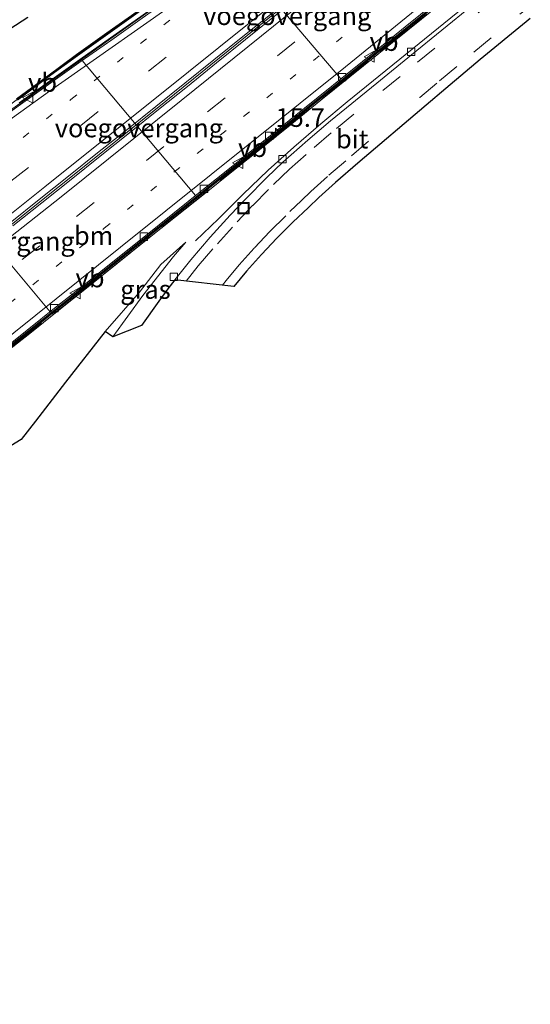
# Model space of a CAD drawing. Units: metres. Extents: x 156008 to 160006, y 575000 to 577773.
# Drawn here: x 158407 to 158475, y 576258 to 576390 of the extents above; entities that cross this region are included whole.
import ezdxf
from ezdxf.enums import TextEntityAlignment as Align

# ---------------------------------------------------------------- set-up
doc = ezdxf.new("R2010")
doc.units = ezdxf.units.M
for name, pattern in [('IE-TERREINAFSCHEIDING', [10, 8, -2]), ('VW-1-3_STREEP', [4, 1, -3]), ('VW-3-9_STREEP', [12, 3, -9])]:
    doc.linetypes.add(name, pattern=pattern)
doc.layers.get('0').update_dxf_attribs({"lineweight": 25})
for name, color, linetype, lineweight in [('B-ME-AM-KILOMETR-S-B1', 7, 'Continuous', 18), ('B-ME-BV-GELEIDECONSTRUCTIE-BARRIER-L-B1', 213, 'BV-STEPBARRIER', 18), ('B-ME-BV-GELEIDECONSTRUCTIE-GELEIDERAIL-L-B1', 213, 'BV-GELEIDERAIL', 18), ('B-ME-GW-KRUINLIJN-L-B1', 93, 'Continuous', 18), ('B-ME-GW-TEENLIJN-L-B1', 93, 'Continuous', 18), ('B-ME-IE-GRASLAND-GV-B6', 93, 'Continuous', 18), ('B-ME-IE-INRICHTINGSELEMENT-S-B1', 253, 'Continuous', 18), ('B-ME-IE-TERREINAFSCHEIDING-RASTERHEKWERK-L-B1', 8, 'IE-TERREINAFSCHEIDING', 18), ('B-ME-KG-KADASTRAAL-OPNAMEDTMGRENS-L-B1', 10, 'Continuous', 25), ('B-ME-KW-VOEGOVERGANG-L-B1', 8, 'Continuous', 18), ('B-ME-MW-MUUR-GV-B6', 8, 'IE-TERREINAFSCHEIDING-KUNSTMATIG', 18), ('B-ME-MW-MUUR-L-B1', 8, 'IE-TERREINAFSCHEIDING-KUNSTMATIG', 18), ('B-ME-VH-VERH_SOORT-BETON-OVERIG-GV-B6', 8, 'IE-TERREINAFSCHEIDING-NATUURLIJK-HOUTWAL', 18), ('B-ME-VH-VERH_SOORT-BITUMEN-GV-B6', 8, 'IE-TERREINAFSCHEIDING-NATUURLIJK-HOUTWAL', 18), ('B-ME-VV-KOLK-S-B1', 8, 'Continuous', 18), ('B-ME-VW-MARKERING-13STREEP-045-L-B1', 255, 'VW-1-3_STREEP', 18), ('B-ME-VW-MARKERING-39STREEP-015-L-B1', 255, 'VW-3-9_STREEP', 18), ('B-ME-VW-MARKERING-STREEP-015-L-B1', 7, 'Continuous', 18), ('B-ME-VW-MEUBILAIR_WEGMEUBILAIR-VERKEERSBORD-S-B1', 8, 'Continuous', 18)]:
    doc.layers.add(name, color=color, linetype=linetype, lineweight=lineweight)
doc.styles.add('NLCS-ISO', font='NLCS-ISO.TTF')
doc.linetypes.add('BV-GELEIDERAIL', pattern='A,10,-3,[108,NLCS.SHX,S=1,R=0,X=0,Y=0],-3', length=16)
doc.linetypes.add('BV-STEPBARRIER', pattern='A,1,-1,[16,NLCS.SHX,S=1,R=0,X=-1,Y=0],1', length=3)
doc.linetypes.add('IE-TERREINAFSCHEIDING-KUNSTMATIG', pattern='A,4,[82,NLCS.SHX,S=0.75,R=90,X=0,Y=0],4,-2', length=10)
doc.linetypes.add('IE-TERREINAFSCHEIDING-NATUURLIJK-HOUTWAL', pattern='A,7,-1.5,[67,NLCS.SHX,S=0.75,R=45,X=0,Y=0],-1.5,7,-1.5,[70,NLCS.SHX,S=0.75,R=0,X=0,Y=0],-1.5', length=20)

# ---------------------------------------------------------------- blocks, each defined once
blk = doc.blocks.new('put')
for p, q in [((0.75, 0.75), (-0.75, 0.75)), ((-0.75, 0.75), (-0.75, -0.75)), ((0.75, -0.75), (0.75, 0.75)), ((-0.75, -0.75), (0.75, -0.75))]:
    blk.add_line(p, q)
blk.add_lwpolyline([(-0.625, 0.625), (0.625, 0.625), (0.625, -0.625), (-0.625, -0.625)], close=True)
blk = doc.blocks.new('verkeersbord')
for p, q in [((0, 0.75), (-0.75, -0.625)), ((0.75, -0.625), (0, 0.75)), ((-0.75, -0.625), (0.75, -0.625))]:
    blk.add_line(p, q)
blk = doc.blocks.new('hecto')
for p, q in [((0, 0.625), (-0.625, 0)), ((0, -0.625), (0, 0.625)), ((-0.625, 0), (0.625, 0)), ((0.625, 0), (0, -0.625))]:
    blk.add_line(p, q)
blk = doc.blocks.new('kolk')
blk.add_lwpolyline([(-0.5, -0.5), (0.5, -0.5), (0.5, 0.5), (-0.5, 0.5)], close=True)

msp = doc.modelspace()

# ---------------------------------------------------------------- linework, layer by layer
at = {"layer": 'B-ME-BV-GELEIDECONSTRUCTIE-BARRIER-L-B1'}
for points in [[(158454.44, 576413.97, -3.46), (158447.37, 576408.39, -3.48), (158443.41, 576405.34, -3.48), (158435.36, 576399.4, -3.5), (158419.1, 576387.79, -3.52), (158402.78, 576376.19, -3.57), (158398.76, 576373.2, -3.58), (158390.87, 576367.07, -3.59), (158374.38, 576354, -3.59), (158358.68, 576341.61, -3.6), (158346.86, 576332.38, -3.6), (158338.89, 576326.36, -3.61), (158330.81, 576320.46, -3.63), (158322.66, 576314.74, -3.64), (158314.4, 576309.11, -3.67), (158297.39, 576297.86, -3.74), (158287.62, 576291.41, -3.75)], [(158292.34, 576274.09, -3.36), (158308.35, 576286.43, -3.37), (158325.19, 576299.48, -3.35), (158344.92, 576314.84, -3.35), (158360.66, 576327.18, -3.34), (158368.52, 576333.35, -3.35), (158388.15, 576348.83, -3.32), (158405.77, 576362.87, -3.31), (158425.31, 576378.47, -3.3), (158440.89, 576391.01, -3.28), (158456.45, 576403.57, -3.27), (158460.66, 576406.99, -3.26)], [(158297.88, 576258.28, -3.72), (158311.53, 576269.57, -3.71), (158328.2, 576283.68, -3.68), (158343.48, 576296.58, -3.65), (158354.99, 576306.19, -3.64), (158366.58, 576315.71, -3.62), (158382.22, 576328.17, -3.6), (158397.92, 576340.56, -3.6), (158415.81, 576354.77, -3.59), (158431.43, 576367.27, -3.59), (158450.92, 576382.92, -3.57), (158469.04, 576397.58, -3.55)]]:
    msp.add_polyline3d(points, dxfattribs=at)
at = {"layer": 'B-ME-BV-GELEIDECONSTRUCTIE-GELEIDERAIL-L-B1'}
msp.add_polyline3d([(158470.81, 576395.59, 0.29), (158450.8, 576379.31, 0.3), (158447.24, 576376.37, 0.27), (158443.63, 576373.24, 0.3), (158440.22, 576370.12, 0.31), (158436.81, 576366.86, 0.32), (158433.54, 576363.63, 0.4), (158430.46, 576360.66, 0.4)], dxfattribs=at)
at = {"layer": 'B-ME-GW-KRUINLIJN-L-B1'}
msp.add_polyline3d([(158429.15, 576360.48, 0.47), (158427.5, 576358.57, 0.5), (158423.38, 576353.34, 0.6), (158419.35, 576347.79, 0.86)], dxfattribs=at)
at = {"layer": 'B-ME-GW-TEENLIJN-L-B1'}
msp.add_polyline3d([(158429.15, 576360.48, 0.47), (158425.8, 576357.5, 0.28), (158422.93, 576353.79, 0.33), (158418.32, 576348.52, 0.38)], dxfattribs=at)
at = {"layer": 'B-ME-IE-GRASLAND-GV-B6'}
for points in [[(158404.3, 576345.14, 0.54), (158408.23, 576348.24, 0.54), (158412.13, 576351.36, 0.55), (158416.04, 576354.48, 0.55), (158419.95, 576357.6, 0.55), (158423.84, 576360.73, 0.56), (158427.76, 576363.86, 0.54), (158431.66, 576366.98, 0.55), (158435.56, 576370.11, 0.56), (158439.47, 576373.23, 0.55), (158443.36, 576376.36, 0.56), (158447.26, 576379.5, 0.54), (158451.15, 576382.63, 0.55), (158455.05, 576385.77, 0.56), (158458.93, 576388.92, 0.55), (158466.7, 576395.21, 0.55)], [(158467.56, 576392.23, 0.19), (158459.42, 576385.61, 0.19), (158454.76, 576381.8, 0.19), (158448.54, 576376.74, 0.19), (158445.5, 576374.16, 0.19), (158442.16, 576371.2, 0.19), (158440.02, 576369.14, 0.2), (158437.19, 576366.31, 0.23), (158435.1, 576364.1, 0.25), (158432.42, 576361.14, 0.31), (158429.83, 576358.13, 0.4), (158427.66, 576355.43, 0.48), (158426.74, 576354.23, 0.5), (158425.53, 576352.59, 0.53), (158423.22, 576349.31, 0.64), (158419.35, 576347.79, 0.86), (158423.38, 576353.34, 0.6), (158427.5, 576358.57, 0.5), (158429.15, 576360.48, 0.47), (158425.8, 576357.5, 0.28), (158422.93, 576353.79, 0.33), (158418.32, 576348.52, 0.38), (158413.03, 576341.72, 0.35), (158408.98, 576336.48, 0.4), (158407.09, 576334.04, 0.44), (158405.7, 576333.18, 0.44)], [(158422.65, 576391.43, 0.55), (158418.58, 576388.53, 0.55), (158414.5, 576385.64, 0.56), (158410.46, 576382.67, 0.55), (158406.45, 576379.69, 0.55)], [(158395.87, 576382.81, 0.31), (158407.97, 576390.66, 0.41)], [(158419.35, 576347.79, 0.86), (158418.32, 576348.52, 0.38), (158422.93, 576353.79, 0.33), (158425.8, 576357.5, 0.28), (158429.15, 576360.48, 0.47), (158427.5, 576358.57, 0.5), (158423.38, 576353.34, 0.6), (158419.35, 576347.79, 0.86)]]:
    msp.add_polyline3d(points, dxfattribs=at)
at = {"layer": 'B-ME-IE-TERREINAFSCHEIDING-RASTERHEKWERK-L-B1'}
for points in [[(158379.65, 576358.53, 0.65), (158387.39, 576364.65, 0.58), (158396.7, 576372.03, 0.58), (158399.16, 576373.96, 0.58), (158402.12, 576376.26, 0.58), (158405.1, 576378.54, 0.58), (158408.09, 576380.81, 0.58), (158411.09, 576383.04, 0.58), (158414.13, 576385.26, 0.58), (158417.2, 576387.44, 0.58), (158425.34, 576393.22, 0.58), (158433.43, 576399.02, 0.58), (158437.03, 576401.6, 0.57), (158440.54, 576404.21, 0.58), (158443.48, 576406.42, 0.58), (158446.97, 576409.11, 0.58), (158450.92, 576412.22, 0.57), (158453.9, 576414.58, 0.57)], [(158469.25, 576397.35, 0.58), (158461.45, 576391.01, 0.58), (158440.04, 576373.75, 0.58), (158417.6, 576355.78, 0.58), (158395.62, 576338.3, 0.65)]]:
    msp.add_polyline3d(points, dxfattribs=at)
at = {"layer": 'B-ME-KG-KADASTRAAL-OPNAMEDTMGRENS-L-B1'}
for points in [[(158395.87, 576382.81, 0.31), (158407.97, 576390.66, 0.41)], [(158475.36, 576390.49, 0.2), (158474.8, 576390.04, 0.2), (158468.64, 576384.96, 0.18), (158464.04, 576381.1, 0.18), (158461.39, 576378.87, 0.18), (158452.23, 576371.08, 0.19), (158449.21, 576368.47, 0.18), (158446.98, 576366.47, 0.18), (158445.59, 576365.13, 0.19), (158443.52, 576363.16, 0.21), (158441.38, 576361.01, 0.23), (158439.31, 576358.83, 0.26), (158437.28, 576356.58, 0.3), (158435.6, 576354.55, 0.34), (158427.66, 576355.43, 0.48), (158426.74, 576354.23, 0.5), (158425.53, 576352.59, 0.53), (158423.22, 576349.31, 0.64), (158419.35, 576347.79, 0.86), (158418.32, 576348.52, 0.38), (158413.03, 576341.72, 0.35), (158408.98, 576336.48, 0.4), (158407.09, 576334.04, 0.44), (158405.7, 576333.18, 0.44)]]:
    msp.add_polyline3d(points, dxfattribs=at)
at = {"layer": 'B-ME-KW-VOEGOVERGANG-L-B1'}
for p, q in [((158435.58, 576399.32, -4.46), (158449.94, 576382.37, -4.53)), ((158415.25, 576384.83, -4.51), (158430.47, 576366.74, -4.55)), ((158395.02, 576370.08, -4.56), (158410.95, 576351.13, -4.55))]:
    msp.add_line(p, q, dxfattribs=at)
at = {"layer": 'B-ME-MW-MUUR-GV-B6'}
for points in [[(158406.45, 576379.69, 0.55), (158410.46, 576382.67, 0.55), (158414.5, 576385.64, 0.56), (158418.58, 576388.53, 0.55), (158422.65, 576391.43, 0.55), (158426.72, 576394.33, 0.55), (158430.79, 576397.24, 0.53), (158434.82, 576400.13, 0.55), (158438.87, 576403.07, 0.56), (158442.88, 576406.05, 0.57), (158446.82, 576409.12, 0.56), (158453.83, 576414.65, 0.56), (158454.38, 576414.04, -3.47)], [(158454.38, 576414.04, -3.47), (158447.32, 576408.46, -3.48), (158443.35, 576405.42, -3.48), (158439.34, 576402.43, -3.49), (158435.31, 576399.48, -3.5), (158431.27, 576396.56, -3.5), (158427.19, 576393.67, -3.52), (158423.13, 576390.76, -3.53), (158419.05, 576387.87, -3.53), (158414.96, 576384.98, -3.54), (158410.89, 576382.07, -3.55), (158406.81, 576379.18, -3.56)], [(158466.7, 576395.21, 0.55), (158458.93, 576388.92, 0.55), (158455.05, 576385.77, 0.56), (158451.15, 576382.63, 0.55), (158447.26, 576379.5, 0.54), (158443.36, 576376.36, 0.56), (158439.47, 576373.23, 0.55), (158435.56, 576370.11, 0.56), (158431.66, 576366.98, 0.55), (158427.76, 576363.86, 0.54), (158423.84, 576360.73, 0.56), (158419.95, 576357.6, 0.55), (158416.04, 576354.48, 0.55), (158412.13, 576351.36, 0.55), (158408.23, 576348.24, 0.54), (158404.3, 576345.14, 0.54)], [(158404.13, 576345.36, -3.59), (158408.04, 576348.47, -3.59), (158411.96, 576351.58, -3.59), (158415.87, 576354.69, -3.59), (158419.79, 576357.8, -3.59), (158423.69, 576360.93, -3.57), (158427.59, 576364.07, -3.57), (158431.49, 576367.2, -3.57), (158435.39, 576370.33, -3.56), (158439.29, 576373.46, -3.56), (158443.18, 576376.59, -3.56), (158447.07, 576379.73, -3.56), (158450.97, 576382.85, -3.56), (158454.87, 576385.99, -3.56), (158458.76, 576389.13, -3.56), (158462.65, 576392.27, -3.54)]]:
    msp.add_polyline3d(points, dxfattribs=at)
at = {"layer": 'B-ME-MW-MUUR-L-B1'}
for points in [[(158406.57, 576379.53, 0.55), (158410.58, 576382.51, 0.55), (158414.61, 576385.48, 0.56), (158418.7, 576388.36, 0.55), (158422.77, 576391.27, 0.55), (158426.84, 576394.17, 0.55), (158430.91, 576397.08, 0.53), (158434.94, 576399.97, 0.55), (158438.98, 576402.91, 0.56), (158443, 576405.9, 0.57), (158446.95, 576408.96, 0.56), (158453.97, 576414.5, 0.56)], [(158404.18, 576345.29, 0.54), (158408.1, 576348.39, 0.54), (158412, 576351.52, 0.55), (158415.92, 576354.63, 0.55), (158419.82, 576357.76, 0.55), (158423.72, 576360.89, 0.56), (158427.63, 576364.01, 0.54), (158431.54, 576367.13, 0.55), (158435.44, 576370.26, 0.56), (158439.34, 576373.39, 0.55), (158443.24, 576376.52, 0.56), (158447.13, 576379.65, 0.54), (158451.03, 576382.79, 0.55), (158454.92, 576385.92, 0.56), (158458.8, 576389.07, 0.55), (158466.57, 576395.37, 0.55), (158469.15, 576397.46, 0.55)]]:
    msp.add_polyline3d(points, dxfattribs=at)
at = {"layer": 'B-ME-VH-VERH_SOORT-BETON-OVERIG-GV-B6'}
for points in [[(158406.81, 576379.18, -3.56), (158410.89, 576382.07, -3.55), (158414.96, 576384.98, -3.54), (158419.05, 576387.87, -3.53), (158423.13, 576390.76, -3.53), (158427.19, 576393.67, -3.52), (158431.27, 576396.56, -3.5), (158435.31, 576399.48, -3.5), (158439.34, 576402.43, -3.49), (158443.35, 576405.42, -3.48), (158447.32, 576408.46, -3.48), (158454.38, 576414.04, -3.47), (158454.57, 576413.82, -4.42), (158451.41, 576411.3, -4.44), (158447.48, 576408.24, -4.45), (158444.3, 576405.8, -4.44)], [(158444.3, 576405.8, -4.44), (158443.52, 576405.2, -4.44), (158439.51, 576402.21, -4.45), (158435.48, 576399.25, -4.46), (158431.43, 576396.33, -4.47), (158427.37, 576393.42, -4.48), (158423.29, 576390.53, -4.49), (158419.21, 576387.63, -4.51), (158415.13, 576384.75, -4.51), (158411.06, 576381.84, -4.52), (158406.97, 576378.96, -4.54), (158402.91, 576376.02, -4.55)], [(158403.96, 576345.57, -4.56), (158407.87, 576348.68, -4.56), (158411.78, 576351.8, -4.55), (158415.7, 576354.91, -4.53), (158419.61, 576358.03, -4.54), (158423.51, 576361.15, -4.55), (158427.41, 576364.28, -4.55), (158431.31, 576367.41, -4.55), (158435.22, 576370.53, -4.54), (158439.12, 576373.67, -4.53), (158443.02, 576376.79, -4.53), (158446.91, 576379.93, -4.52), (158450.8, 576383.06, -4.53), (158454.7, 576386.2, -4.54), (158458.59, 576389.34, -4.54), (158462.48, 576392.49, -4.53), (158466.36, 576395.63, -4.51), (158468.92, 576397.71, -4.51)], [(158468.92, 576397.71, -4.51), (158469.11, 576397.51, -3.54), (158466.53, 576395.42, -3.55), (158462.65, 576392.27, -3.54), (158458.76, 576389.13, -3.56), (158454.87, 576385.99, -3.56), (158450.97, 576382.85, -3.56), (158447.07, 576379.73, -3.56), (158443.18, 576376.59, -3.56), (158439.29, 576373.46, -3.56), (158435.39, 576370.33, -3.56), (158431.49, 576367.2, -3.57), (158427.59, 576364.07, -3.57), (158423.69, 576360.93, -3.57), (158419.79, 576357.8, -3.59), (158415.87, 576354.69, -3.59), (158411.96, 576351.58, -3.59), (158408.04, 576348.47, -3.59), (158404.13, 576345.36, -3.59)]]:
    msp.add_polyline3d(points, dxfattribs=at)
at = {"layer": 'B-ME-VH-VERH_SOORT-BITUMEN-GV-B6'}
for points in [[(158444.3, 576405.8, -4.44), (158444.43, 576405.64, -4.41), (158444.54, 576405.49, -4.39), (158447.2, 576407.52, -4.39), (158451.15, 576410.58, -4.38), (158454.84, 576413.52, -4.37), (158460.49, 576407.19, -4.16), (158460.17, 576406.93, -4.16), (158456.27, 576403.79, -4.16), (158452.39, 576400.65, -4.16), (158448.5, 576397.49, -4.16), (158444.6, 576394.36, -4.16), (158440.72, 576391.21, -4.17), (158436.82, 576388.08, -4.17), (158432.93, 576384.95, -4.18), (158429.03, 576381.81, -4.19), (158425.13, 576378.69, -4.2), (158421.23, 576375.56, -4.2), (158417.32, 576372.44, -4.2), (158413.42, 576369.32, -4.2), (158409.5, 576366.21, -4.2), (158405.59, 576363.09, -4.2)], [(158402.91, 576376.02, -4.55), (158406.97, 576378.96, -4.54), (158411.06, 576381.84, -4.52), (158415.13, 576384.75, -4.51), (158419.21, 576387.63, -4.51), (158423.29, 576390.53, -4.49), (158427.37, 576393.42, -4.48), (158431.43, 576396.33, -4.47), (158435.48, 576399.25, -4.46), (158439.51, 576402.21, -4.45), (158443.52, 576405.2, -4.44), (158444.3, 576405.8, -4.44)], [(158405.94, 576362.65, -4.19), (158409.86, 576365.76, -4.19), (158413.76, 576368.89, -4.18), (158417.67, 576372, -4.18), (158421.58, 576375.12, -4.19), (158425.48, 576378.25, -4.19), (158429.39, 576381.37, -4.18), (158433.28, 576384.51, -4.17), (158437.17, 576387.65, -4.17), (158441.07, 576390.77, -4.17), (158444.96, 576393.92, -4.17), (158448.85, 576397.06, -4.17), (158452.73, 576400.21, -4.16), (158456.63, 576403.35, -4.15), (158460.52, 576406.49, -4.15), (158460.86, 576406.77, -4.14), (158468.92, 576397.71, -4.51)], [(158468.92, 576397.71, -4.51), (158466.36, 576395.63, -4.51), (158462.48, 576392.49, -4.53), (158458.59, 576389.34, -4.54), (158454.7, 576386.2, -4.54), (158450.8, 576383.06, -4.53), (158446.91, 576379.93, -4.52), (158443.02, 576376.79, -4.53), (158439.12, 576373.67, -4.53), (158435.22, 576370.53, -4.54), (158431.31, 576367.41, -4.55), (158427.41, 576364.28, -4.55), (158423.51, 576361.15, -4.55), (158419.61, 576358.03, -4.54), (158415.7, 576354.91, -4.53), (158411.78, 576351.8, -4.55), (158407.87, 576348.68, -4.56), (158403.96, 576345.57, -4.56)], [(158405.59, 576363.09, -4.2), (158409.5, 576366.21, -4.2), (158413.42, 576369.32, -4.2), (158417.32, 576372.44, -4.2), (158421.23, 576375.56, -4.2), (158425.13, 576378.69, -4.2), (158429.03, 576381.81, -4.19), (158432.93, 576384.95, -4.18), (158436.82, 576388.08, -4.17), (158440.72, 576391.21, -4.17)], [(158475.36, 576390.49, 0.2), (158474.8, 576390.04, 0.2), (158468.64, 576384.96, 0.18), (158464.04, 576381.1, 0.18), (158461.39, 576378.87, 0.18), (158452.23, 576371.08, 0.19), (158449.21, 576368.47, 0.18), (158446.98, 576366.47, 0.18), (158445.59, 576365.13, 0.19), (158443.52, 576363.16, 0.21), (158441.38, 576361.01, 0.23), (158439.31, 576358.83, 0.26), (158437.28, 576356.58, 0.3), (158435.6, 576354.55, 0.34), (158427.66, 576355.43, 0.48), (158429.83, 576358.13, 0.4), (158432.42, 576361.14, 0.31), (158435.1, 576364.1, 0.25), (158437.19, 576366.31, 0.23), (158440.02, 576369.14, 0.2), (158442.16, 576371.2, 0.19), (158445.5, 576374.16, 0.19), (158448.54, 576376.74, 0.19), (158454.76, 576381.8, 0.19), (158459.42, 576385.61, 0.19), (158467.56, 576392.23, 0.19)], [(158441.07, 576390.77, -4.17), (158437.17, 576387.65, -4.17), (158433.28, 576384.51, -4.17), (158429.39, 576381.37, -4.18), (158425.48, 576378.25, -4.19), (158421.58, 576375.12, -4.19), (158417.67, 576372, -4.18), (158413.76, 576368.89, -4.18), (158409.86, 576365.76, -4.19), (158405.94, 576362.65, -4.19)]]:
    msp.add_polyline3d(points, dxfattribs=at)
at = {"layer": 'B-ME-VW-MARKERING-13STREEP-045-L-B1'}
for points in [[(158367.32, 576322.02, -4.38), (158380.04, 576332.1, -4.37), (158392.77, 576342.18, -4.36), (158405.49, 576352.26, -4.35), (158418.21, 576362.34, -4.35), (158433.78, 576374.84, -4.36), (158449.35, 576387.34, -4.38), (158457.7, 576394.14, -4.37), (158466.04, 576400.95, -4.37)], [(158339.04, 576320.58, -4.44), (158357.47, 576335, -4.42), (158375.85, 576349.46, -4.4), (158394.83, 576364.52, -4.39), (158413.74, 576379.62, -4.38), (158431.05, 576393.52, -4.37), (158437.8, 576398.9, -4.37)]]:
    msp.add_polyline3d(points, dxfattribs=at)
at = {"layer": 'B-ME-VW-MARKERING-39STREEP-015-L-B1'}
for points in [[(158294.7, 576281.74, -4.35), (158311.71, 576294.84, -4.36), (158330.75, 576309.6, -4.36), (158349.84, 576324.52, -4.34), (158367.69, 576338.5, -4.32), (158386.42, 576353.29, -4.32), (158405.69, 576368.64, -4.31), (158424.17, 576383.4, -4.3), (158442.92, 576398.49, -4.28), (158457.64, 576410.39, -4.26)], [(158290.88, 576267.18, -4.38), (158309.02, 576281.13, -4.37), (158311.08, 576282.78, -4.37), (158320.21, 576289.85, -4.36), (158329.34, 576296.92, -4.35), (158338.47, 576303.99, -4.34), (158347.6, 576311.05, -4.33), (158364.33, 576324.27, -4.32), (158381.06, 576337.49, -4.3), (158397.79, 576350.7, -4.28), (158414.51, 576363.92, -4.26), (158432.07, 576377.96, -4.28), (158449.63, 576392.01, -4.29), (158463.71, 576403.56, -4.43)], [(158429.19, 576355.26, 0.46), (158430.83, 576357.3, 0.4), (158433.39, 576360.28, 0.31), (158436.06, 576363.21, 0.25), (158438.12, 576365.4, 0.23), (158440.93, 576368.21, 0.2), (158443.07, 576370.26, 0.19), (158446.35, 576373.18, 0.19), (158449.37, 576375.74, 0.19), (158455.58, 576380.8, 0.19), (158460.24, 576384.6, 0.19), (158468.38, 576391.22, 0.19), (158472.05, 576394.21, 0.2)], [(158434.07, 576354.72, 0.37), (158434.58, 576355.36, 0.34), (158436.3, 576357.43, 0.3), (158438.35, 576359.71, 0.26), (158440.44, 576361.92, 0.23), (158443.12, 576364.58, 0.2), (158444.69, 576366.07, 0.19), (158445.93, 576367.27, 0.19), (158448.35, 576369.45, 0.18), (158451.39, 576372.07, 0.19), (158460.55, 576379.86, 0.18), (158463.2, 576382.1, 0.18), (158467.8, 576385.96, 0.18), (158473.97, 576391.04, 0.2), (158474.49, 576391.47, 0.2)]]:
    msp.add_polyline3d(points, dxfattribs=at)
at = {"layer": 'B-ME-VW-MARKERING-STREEP-015-L-B1'}
for points in [[(158288.26, 576290.53, -4.64), (158309.13, 576304.21, -4.6), (158310.39, 576305.01, -4.59), (158320.39, 576311.74, -4.55), (158324.42, 576314.54, -4.54), (158327.77, 576316.93, -4.53), (158329.01, 576317.77, -4.53), (158333.93, 576321.31, -4.52), (158338.84, 576324.91, -4.52), (158343.66, 576328.52, -4.52), (158344.85, 576329.46, -4.52), (158346.07, 576330.36, -4.52), (158356.77, 576338.68, -4.5), (158374.28, 576352.53, -4.49), (158380.42, 576357.37, -4.5), (158381.6, 576358.35, -4.5), (158395, 576369, -4.5), (158401.72, 576374.15, -4.49), (158410.87, 576380.74, -4.46), (158430.25, 576394.34, -4.41), (158438.3, 576400.05, -4.38), (158442.2, 576402.91, -4.38), (158445.78, 576405.62, -4.38), (158455.17, 576413.15, -4.36)], [(158296.72, 576278.99, -4.28), (158314.72, 576292.86, -4.29), (158318.52, 576295.81, -4.28), (158319.73, 576296.72, -4.28), (158324.45, 576300.42, -4.28), (158338.79, 576311.56, -4.27), (158339.98, 576312.44, -4.27), (158358.97, 576327.34, -4.26), (158375.53, 576340.3, -4.25), (158394.31, 576355.19, -4.23), (158410.23, 576367.9, -4.22), (158429.52, 576383.32, -4.21), (158446.02, 576396.61, -4.19), (158459.9, 576407.84, -4.19)], [(158288.76, 576269.87, -4.29), (158291.97, 576272.34, -4.29), (158301.5, 576279.67, -4.28), (158311.04, 576287.01, -4.27), (158328.16, 576300.32, -4.25), (158345.27, 576313.63, -4.23), (158362.06, 576326.86, -4.22), (158378.85, 576340.09, -4.21), (158395.63, 576353.32, -4.2), (158412.42, 576366.55, -4.19), (158428.51, 576379.48, -4.38), (158444.6, 576392.4, -4.57), (158461.46, 576406.1, -4.18)], [(158296.8, 576259.66, -4.63), (158300.68, 576262.83, -4.61), (158309.53, 576270.07, -4.59), (158318.38, 576277.3, -4.57), (158335.34, 576291.33, -4.53), (158352.3, 576305.36, -4.49), (158362.17, 576313.24, -4.48), (158372.03, 576321.12, -4.47), (158381.89, 576329.01, -4.46), (158391.76, 576336.89, -4.45), (158406.07, 576348.34, -4.44), (158420.39, 576359.79, -4.43), (158450.56, 576383.97, -4.47), (158468.29, 576398.42, -4.46)]]:
    msp.add_polyline3d(points, dxfattribs=at)

# ---------------------------------------------------------------- block references
at = {"layer": 'B-ME-AM-KILOMETR-S-B1', "rotation": 90}
msp.add_blockref('hecto', (158441.19, 576375.16, -3.94), dxfattribs=at)
at = {"layer": 'B-ME-IE-INRICHTINGSELEMENT-S-B1', "rotation": 90}
msp.add_blockref('put', (158436.9, 576365.03, 0.09), dxfattribs=at)
at = {"layer": 'B-ME-VV-KOLK-S-B1', "rotation": 90}
for p in [(158459.39, 576386.01, 0.3), (158450.13, 576382.62, -4.53), (158440.35, 576374.73, -4.52), (158442.13, 576371.62, 0.29), (158431.6, 576367.62, -4.54), (158423.53, 576361.22, -4.54), (158427.54, 576355.83, 0.56), (158411.52, 576351.63, -4.55)]:
    msp.add_blockref('kolk', p, dxfattribs=at)
at = {"layer": 'B-ME-VW-MEUBILAIR_WEGMEUBILAIR-VERKEERSBORD-S-B1', "rotation": 90}
for p in [(158453.81, 576385.35, -3.96), (158408, 576379.86, -3.88), (158436.16, 576371.12, -3.92), (158414.37, 576353.65, -3.95)]:
    msp.add_blockref('verkeersbord', p, dxfattribs=at)

# ---------------------------------------------------------------- texts
at = {"layer": 'B-ME-AM-KILOMETR-S-B1', "ltscale": 0.2, "style": 'NLCS-ISO'}
msp.add_text('15.7', height=2.5, dxfattribs=at).set_placement((158441.19, 576375.16, -3.94), align=Align.BOTTOM_LEFT)
at = {"layer": 'B-ME-IE-GRASLAND-GV-B6', "ltscale": 0.2, "style": 'NLCS-ISO'}
msp.add_text('gras', height=2.5, dxfattribs=at).set_placement((158423.74, 576354.14), align=Align.MIDDLE_CENTER)
at = {"layer": 'B-ME-KW-VOEGOVERGANG-L-B1', "ltscale": 0.2, "style": 'NLCS-ISO'}
for p in [(158442.76, 576390.84), (158422.86, 576375.79), (158402.98, 576360.6)]:
    msp.add_text('voegovergang', height=2.5, dxfattribs=at).set_placement(p, align=Align.MIDDLE_CENTER)
at = {"layer": 'B-ME-VH-VERH_SOORT-BITUMEN-GV-B6', "ltscale": 0.2, "style": 'NLCS-ISO'}
msp.add_text('bit', height=2.5, dxfattribs=at).set_placement((158451.47, 576374.31), align=Align.MIDDLE_CENTER)
at = {"layer": 'B-ME-VW-MARKERING-13STREEP-045-L-B1', "ltscale": 0.2, "style": 'NLCS-ISO'}
msp.add_text('bm', height=2.5, dxfattribs=at).set_placement((158416.79, 576361.35), align=Align.MIDDLE_CENTER)
at = {"layer": 'B-ME-VW-MEUBILAIR_WEGMEUBILAIR-VERKEERSBORD-S-B1', "ltscale": 0.2, "style": 'NLCS-ISO'}
for p in [(158453.81, 576385.35, -3.96), (158408, 576379.86, -3.88), (158436.16, 576371.12, -3.92), (158414.37, 576353.65, -3.95)]:
    msp.add_text('vb', height=2.5, dxfattribs=at).set_placement(p, align=Align.BOTTOM_LEFT)

doc.saveas('drawing.dxf')
